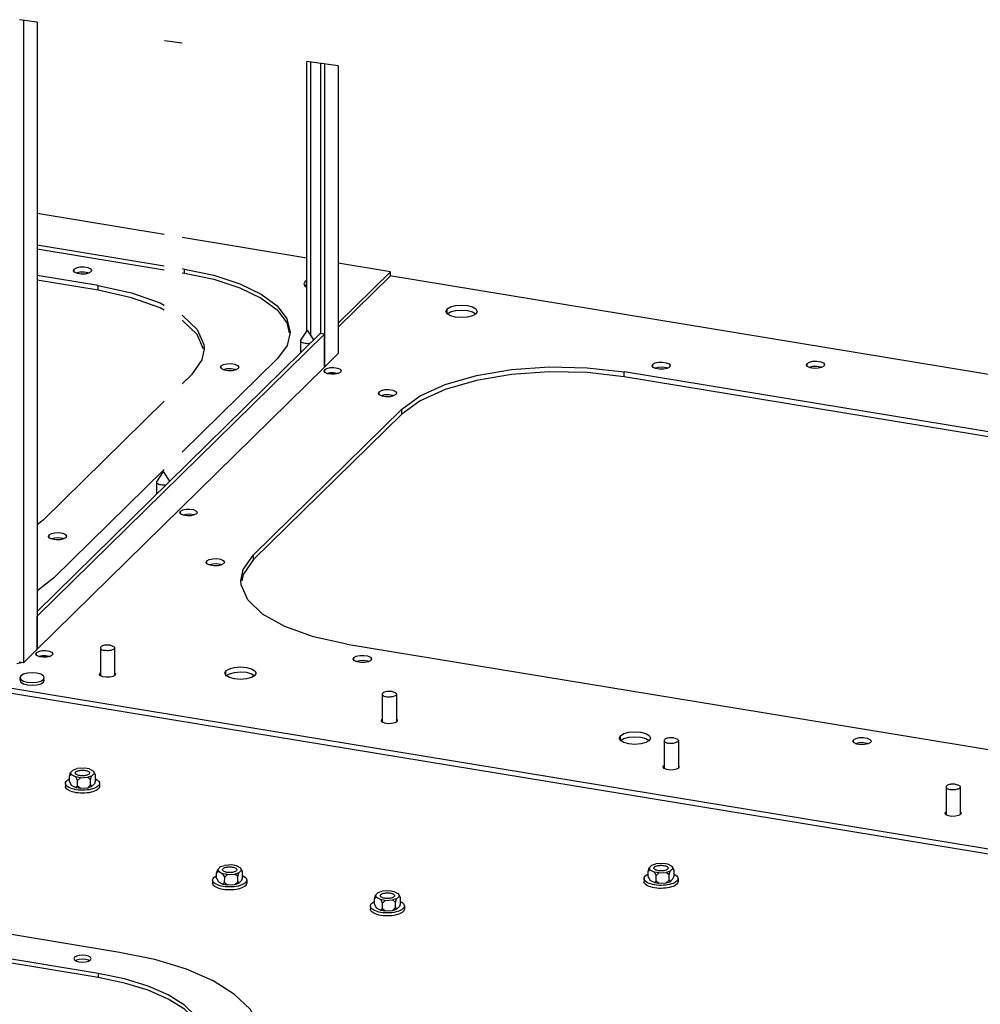
# Paper-space layout '177R0352_4_3' of a CAD drawing. Units: millimetres. Extents: x 0 to 864, y 0 to 559.
# Drawn here: x 598 to 649, y 72 to 124 of the extents above; entities that cross this region are included whole.
import ezdxf

# ---------------------------------------------------------------- set-up
doc = ezdxf.new("R2010")
doc.units = ezdxf.units.MM
doc.header["$LTSCALE"] = 47.498
doc.layers.get('0').update_dxf_attribs({"linetype": 'CONTINUOUS'})
for name, color, linetype in [('0004___ALL_AXES_PRT', 7, 'CONTINUOUS'), ('002___PRT_ALL_AXES', 7, 'CONTINUOUS'), ('DATUM', 7, 'CONTINUOUS'), ('NOTES', 7, 'CONTINUOUS'), ('ROUNDS', 7, 'CONTINUOUS')]:
    doc.layers.add(name, color=color, linetype=linetype)

psp = doc.layouts.new('177R0352_4_3')

# ---------------------------------------------------------------- linework, layer by layer
at = {"color": 7, "linetype": 'CONTINUOUS'}
for p, q in [((599.397, 123.54), (598.461, 123.676)), ((607.051, 122.43), (606.114, 122.566)), ((615.291, 121.234), (613.64, 121.474)), ((606.113, 112.333), (599.396, 113.437)), ((613.64, 111.095), (607.05, 112.178)), ((618.045, 110.37), (615.29, 110.823)), ((615.289, 107.664), (618.045, 110.37)), ((618.045, 110.157), (618.045, 110.37)), ((613.485, 109.726), (613.524, 109.625)), ((613.639, 109.911), (613.546, 109.852)), ((613.643, 109.7), (613.546, 109.639)), ((615.289, 107.451), (618.045, 110.157)), ((613.524, 109.625), (613.639, 109.537)), ((613.546, 109.639), (613.534, 109.617)), ((614.347, 107.114), (599.395, 92.432)), ((614.562, 107.078), (599.395, 92.185)), ((613.328, 106.753), (613.676, 107.287)), ((614.007, 106.78), (613.676, 107.287)), ((614.562, 107.078), (614.347, 107.114)), ((614.562, 105.334), (614.562, 107.078)), ((613.316, 106.102), (613.316, 106.716)), ((614.562, 105.334), (599.394, 90.441)), ((605.722, 99.284), (606.07, 99.818)), ((606.4, 99.311), (606.07, 99.818)), ((605.71, 98.633), (605.71, 99.247)), ((599.394, 90.441), (599.395, 92.185)), ((601.108, 83.735), (601.165, 83.928)), ((601.108, 83.735), (601.2, 83.825)), ((601.108, 83.46), (601.108, 83.735)), ((601.314, 84.074), (601.165, 83.928)), ((601.165, 83.928), (601.2, 83.825)), ((601.2, 83.825), (601.441, 83.7)), ((601.314, 84.074), (601.519, 84.138)), ((601.681, 83.66), (601.441, 83.7)), ((601.533, 83.515), (601.441, 83.7)), ((601.909, 84.159), (601.519, 84.138)), ((602.149, 84.12), (601.909, 84.159)), ((602.276, 83.746), (602.07, 83.682)), ((602.39, 83.995), (602.149, 84.12)), ((602.219, 83.552), (602.276, 83.746)), ((602.276, 83.746), (602.425, 83.892)), ((602.481, 83.81), (602.39, 83.995)), ((602.425, 83.892), (602.39, 83.995)), ((602.481, 83.81), (602.425, 83.892)), ((602.481, 83.535), (602.481, 83.81)), ((600.895, 83.361), (600.895, 83.203)), ((600.903, 83.312), (600.895, 83.361)), ((600.903, 83.154), (600.895, 83.203)), ((601.108, 83.46), (601.2, 83.275)), ((601.2, 83.275), (601.441, 83.151)), ((601.533, 83.24), (601.441, 83.151)), ((601.533, 83.515), (601.681, 83.66)), ((601.533, 83.24), (601.533, 83.515)), ((601.533, 83.24), (601.681, 83.111)), ((601.681, 83.66), (602.07, 83.682)), ((602.219, 83.552), (602.07, 83.682)), ((602.219, 83.278), (602.07, 83.132)), ((602.07, 83.132), (602.276, 83.196)), ((602.219, 83.278), (602.219, 83.552)), ((602.219, 83.278), (602.276, 83.196)), ((602.276, 83.196), (602.425, 83.342)), ((602.481, 83.535), (602.425, 83.342)), ((602.687, 83.409), (602.695, 83.36)), ((602.695, 83.36), (602.695, 83.202)), ((601.441, 83.151), (601.681, 83.111)), ((601.681, 83.111), (602.07, 83.132)), ((609.08, 78.968), (609.285, 79.032)), ((609.675, 79.053), (609.285, 79.032)), ((609.915, 79.013), (609.675, 79.053)), ((610.156, 78.889), (609.915, 79.013)), ((631.856, 79.051), (631.707, 78.905)), ((631.856, 79.051), (632.061, 79.115)), ((632.451, 79.136), (632.061, 79.115)), ((632.691, 79.096), (632.451, 79.136)), ((632.932, 78.971), (632.691, 79.096)), ((608.874, 78.629), (608.931, 78.822)), ((608.874, 78.629), (608.966, 78.718)), ((608.874, 78.354), (608.874, 78.629)), ((609.08, 78.968), (608.931, 78.822)), ((608.931, 78.822), (608.966, 78.718)), ((608.966, 78.718), (609.207, 78.593)), ((609.447, 78.554), (609.207, 78.593)), ((609.299, 78.408), (609.207, 78.593)), ((609.299, 78.408), (609.447, 78.554)), ((609.447, 78.554), (609.836, 78.575)), ((610.042, 78.639), (609.836, 78.575)), ((609.985, 78.446), (609.836, 78.575)), ((609.985, 78.446), (610.042, 78.639)), ((610.042, 78.639), (610.191, 78.785)), ((610.247, 78.704), (610.156, 78.889)), ((610.191, 78.785), (610.156, 78.889)), ((610.247, 78.704), (610.191, 78.785)), ((610.247, 78.429), (610.247, 78.704)), ((631.65, 78.711), (631.707, 78.905)), ((631.65, 78.711), (631.742, 78.801)), ((631.65, 78.437), (631.65, 78.711)), ((631.707, 78.905), (631.742, 78.801)), ((631.742, 78.801), (631.983, 78.676)), ((632.223, 78.637), (631.983, 78.676)), ((632.075, 78.491), (631.983, 78.676)), ((632.075, 78.491), (632.223, 78.637)), ((632.075, 78.217), (632.075, 78.491)), ((632.223, 78.637), (632.612, 78.658)), ((632.818, 78.722), (632.612, 78.658)), ((632.761, 78.529), (632.612, 78.658)), ((632.761, 78.529), (632.818, 78.722)), ((632.761, 78.254), (632.761, 78.529)), ((632.818, 78.722), (632.967, 78.868)), ((633.023, 78.786), (632.932, 78.971)), ((632.967, 78.868), (632.932, 78.971)), ((633.023, 78.786), (632.967, 78.868)), ((633.023, 78.512), (632.967, 78.319)), ((633.023, 78.512), (633.023, 78.786)), ((608.661, 78.254), (608.661, 78.096)), ((608.669, 78.205), (608.661, 78.254)), ((608.669, 78.047), (608.661, 78.096)), ((608.874, 78.354), (608.966, 78.169)), ((608.966, 78.169), (609.207, 78.044)), ((609.298, 78.134), (609.207, 78.044)), ((609.207, 78.044), (609.447, 78.004)), ((609.298, 78.134), (609.299, 78.408)), ((609.298, 78.134), (609.447, 78.004)), ((609.447, 78.004), (609.836, 78.026)), ((609.985, 78.171), (609.836, 78.026)), ((609.836, 78.026), (610.042, 78.09)), ((609.985, 78.171), (609.985, 78.446)), ((609.985, 78.171), (610.042, 78.09)), ((610.042, 78.09), (610.191, 78.236)), ((610.247, 78.429), (610.191, 78.236)), ((610.453, 78.303), (610.461, 78.254)), ((610.461, 78.254), (610.461, 78.096)), ((631.445, 78.288), (631.437, 78.337)), ((631.437, 78.337), (631.437, 78.179)), ((631.445, 78.13), (631.437, 78.179)), ((631.65, 78.437), (631.742, 78.252)), ((631.742, 78.252), (631.983, 78.127)), ((632.075, 78.217), (631.983, 78.127)), ((631.983, 78.127), (632.223, 78.087)), ((632.075, 78.217), (632.223, 78.087)), ((632.223, 78.087), (632.612, 78.109)), ((632.761, 78.254), (632.612, 78.109)), ((632.612, 78.109), (632.818, 78.172)), ((632.761, 78.254), (632.818, 78.172)), ((632.818, 78.172), (632.967, 78.319)), ((633.229, 78.386), (633.237, 78.337)), ((633.237, 78.337), (633.237, 78.179)), ((617.204, 77.258), (617.261, 77.452)), ((617.41, 77.598), (617.261, 77.452)), ((617.261, 77.452), (617.296, 77.348)), ((617.41, 77.598), (617.615, 77.662)), ((618.004, 77.683), (617.615, 77.662)), ((618.245, 77.643), (618.004, 77.683)), ((618.485, 77.518), (618.245, 77.643)), ((618.577, 77.333), (618.485, 77.518)), ((618.52, 77.415), (618.485, 77.518)), ((617.204, 77.258), (617.296, 77.348)), ((617.204, 76.984), (617.204, 77.258)), ((617.204, 76.984), (617.296, 76.799)), ((617.296, 77.348), (617.536, 77.223)), ((617.777, 77.184), (617.536, 77.223)), ((617.628, 77.038), (617.536, 77.223)), ((617.628, 77.038), (617.777, 77.184)), ((617.628, 76.764), (617.628, 77.038)), ((617.777, 77.184), (618.166, 77.205)), ((618.371, 77.269), (618.166, 77.205)), ((618.315, 77.076), (618.166, 77.205)), ((618.315, 77.076), (618.371, 77.269)), ((618.315, 76.801), (618.315, 77.076)), ((618.371, 77.269), (618.52, 77.415)), ((618.577, 77.333), (618.52, 77.415)), ((618.577, 77.059), (618.52, 76.866)), ((618.577, 77.059), (618.577, 77.333)), ((618.782, 76.933), (618.79, 76.884)), ((616.999, 76.835), (616.99, 76.884)), ((616.99, 76.884), (616.99, 76.726)), ((616.999, 76.677), (616.99, 76.726)), ((617.296, 76.799), (617.536, 76.674)), ((617.628, 76.764), (617.536, 76.674)), ((617.536, 76.674), (617.777, 76.634)), ((617.628, 76.764), (617.777, 76.634)), ((617.777, 76.634), (618.166, 76.656)), ((618.315, 76.801), (618.166, 76.656)), ((618.166, 76.656), (618.371, 76.72)), ((618.315, 76.801), (618.371, 76.72)), ((618.371, 76.72), (618.52, 76.866)), ((618.79, 76.884), (618.79, 76.726))]:
    psp.add_line(p, q, dxfattribs=at)
for points in [[(613.546, 109.852), (613.485, 109.739), (613.485, 109.726)], [(613.316, 106.716), (613.323, 106.743), (613.328, 106.753)], [(613.804, 106.581), (613.748, 106.574), (613.678, 106.571), (613.608, 106.574), (613.54, 106.582), (613.478, 106.595), (613.423, 106.613), (613.378, 106.635), (613.344, 106.66), (613.324, 106.687), (613.316, 106.716)], [(605.71, 99.247), (605.717, 99.275), (605.722, 99.284)], [(606.198, 99.112), (606.142, 99.105), (606.071, 99.103), (606.001, 99.105), (605.934, 99.113), (605.871, 99.127), (605.816, 99.144), (605.771, 99.166), (605.738, 99.191), (605.717, 99.218), (605.71, 99.247)], [(601.42, 83.91), (601.421, 83.921), (601.43, 83.945), (601.448, 83.967)], [(602.142, 83.853), (602.116, 83.832), (602.081, 83.813), (602.04, 83.796), (601.992, 83.782), (601.94, 83.771), (601.884, 83.764), (601.826, 83.76), (601.767, 83.76), (601.709, 83.763), (601.653, 83.77), (601.6, 83.781), (601.553, 83.795), (601.511, 83.812), (601.476, 83.831), (601.449, 83.852), (601.431, 83.874), (601.421, 83.898), (601.42, 83.91)], [(601.448, 83.967), (601.474, 83.988), (601.509, 84.007), (601.55, 84.024), (601.598, 84.038), (601.65, 84.049), (601.706, 84.056), (601.764, 84.06), (601.823, 84.06), (601.881, 84.057), (601.937, 84.049), (601.99, 84.039), (602.037, 84.025), (602.079, 84.008), (602.114, 83.989), (602.141, 83.968), (602.159, 83.946), (602.169, 83.922), (602.17, 83.91)], [(602.17, 83.91), (602.169, 83.899), (602.16, 83.875), (602.142, 83.853)], [(600.895, 83.361), (600.902, 83.406), (600.925, 83.453), (600.962, 83.498), (601.014, 83.54), (601.079, 83.579), (601.108, 83.593)], [(602.695, 83.36), (602.688, 83.315), (602.665, 83.268), (602.628, 83.224), (602.576, 83.181), (602.511, 83.142), (602.434, 83.106), (602.346, 83.075), (602.248, 83.048), (602.143, 83.027), (602.032, 83.012), (601.916, 83.002), (601.799, 82.999), (601.681, 83.002), (601.566, 83.011), (601.454, 83.026), (601.348, 83.047), (601.25, 83.073), (601.161, 83.104), (601.083, 83.139), (601.017, 83.178), (600.965, 83.221), (600.927, 83.265), (600.903, 83.312)], [(602.695, 83.202), (602.688, 83.157), (602.665, 83.11), (602.628, 83.066), (602.576, 83.023), (602.511, 82.984), (602.434, 82.948), (602.346, 82.917), (602.248, 82.89), (602.143, 82.869), (602.032, 82.854), (601.916, 82.844), (601.799, 82.841), (601.681, 82.844), (601.566, 82.853), (601.454, 82.868), (601.348, 82.889), (601.25, 82.915), (601.161, 82.946), (601.083, 82.981), (601.017, 83.02), (600.965, 83.063), (600.927, 83.108), (600.903, 83.154)], [(602.481, 83.593), (602.507, 83.582), (602.572, 83.543), (602.625, 83.5), (602.663, 83.456), (602.687, 83.409)], [(631.99, 78.943), (632.016, 78.965), (632.051, 78.984), (632.092, 79), (632.14, 79.014), (632.192, 79.025), (632.248, 79.033), (632.306, 79.036), (632.365, 79.037), (632.423, 79.033), (632.479, 79.026), (632.531, 79.015), (632.579, 79.001), (632.621, 78.985), (632.656, 78.966), (632.683, 78.945), (632.701, 78.922), (632.711, 78.899), (632.712, 78.886)], [(609.186, 78.803), (609.187, 78.815), (609.196, 78.838), (609.214, 78.861)], [(609.908, 78.746), (609.881, 78.725), (609.847, 78.706), (609.806, 78.689), (609.758, 78.675), (609.706, 78.664), (609.65, 78.657), (609.592, 78.653), (609.533, 78.653), (609.475, 78.657), (609.419, 78.664), (609.366, 78.675), (609.319, 78.688), (609.277, 78.705), (609.242, 78.724), (609.215, 78.745), (609.197, 78.768), (609.187, 78.791), (609.186, 78.803)], [(609.214, 78.861), (609.24, 78.882), (609.275, 78.901), (609.316, 78.918), (609.364, 78.932), (609.416, 78.942), (609.472, 78.95), (609.53, 78.954), (609.589, 78.954), (609.647, 78.95), (609.703, 78.943), (609.755, 78.932), (609.803, 78.918), (609.845, 78.902), (609.88, 78.883), (609.907, 78.862), (609.925, 78.839), (609.935, 78.816), (609.936, 78.803)], [(609.936, 78.803), (609.935, 78.792), (609.926, 78.769), (609.908, 78.746)], [(631.437, 78.337), (631.444, 78.383), (631.467, 78.429), (631.504, 78.474), (631.556, 78.516), (631.621, 78.556), (631.65, 78.57)], [(631.962, 78.886), (631.963, 78.898), (631.972, 78.921), (631.99, 78.943)], [(632.684, 78.829), (632.658, 78.808), (632.623, 78.789), (632.582, 78.772), (632.534, 78.758), (632.482, 78.747), (632.426, 78.74), (632.368, 78.736), (632.309, 78.736), (632.251, 78.74), (632.195, 78.747), (632.142, 78.758), (632.095, 78.771), (632.053, 78.788), (632.018, 78.807), (631.991, 78.828), (631.973, 78.851), (631.963, 78.874), (631.962, 78.886)], [(632.712, 78.886), (632.711, 78.875), (632.702, 78.852), (632.684, 78.829)], [(633.023, 78.57), (633.049, 78.558), (633.114, 78.519), (633.167, 78.477), (633.205, 78.432), (633.229, 78.386)], [(608.661, 78.254), (608.668, 78.3), (608.691, 78.346), (608.728, 78.391), (608.779, 78.433), (608.844, 78.473), (608.874, 78.487)], [(610.461, 78.254), (610.454, 78.208), (610.431, 78.162), (610.394, 78.117), (610.342, 78.074), (610.277, 78.035), (610.2, 77.999), (610.112, 77.968), (610.014, 77.942), (609.909, 77.92), (609.798, 77.905), (609.682, 77.896), (609.565, 77.892), (609.447, 77.895), (609.332, 77.904), (609.22, 77.919), (609.114, 77.94), (609.016, 77.966), (608.927, 77.997), (608.849, 78.033), (608.783, 78.072), (608.731, 78.114), (608.693, 78.159), (608.669, 78.205)], [(610.461, 78.096), (610.454, 78.05), (610.431, 78.004), (610.394, 77.959), (610.342, 77.916), (610.277, 77.877), (610.2, 77.841), (610.112, 77.81), (610.014, 77.784), (609.909, 77.762), (609.798, 77.747), (609.682, 77.738), (609.565, 77.734), (609.447, 77.737), (609.332, 77.746), (609.22, 77.761), (609.114, 77.782), (609.016, 77.808), (608.927, 77.839), (608.849, 77.875), (608.783, 77.914), (608.731, 77.956), (608.693, 78.001), (608.669, 78.047)], [(610.247, 78.487), (610.273, 78.475), (610.338, 78.436), (610.391, 78.394), (610.429, 78.349), (610.453, 78.303)], [(633.237, 78.337), (633.23, 78.291), (633.207, 78.245), (633.17, 78.2), (633.118, 78.157), (633.053, 78.118), (632.976, 78.082), (632.888, 78.051), (632.79, 78.024), (632.685, 78.003), (632.574, 77.988), (632.458, 77.979), (632.341, 77.975), (632.223, 77.978), (632.108, 77.987), (631.996, 78.002), (631.89, 78.023), (631.792, 78.049), (631.703, 78.08), (631.625, 78.116), (631.559, 78.155), (631.507, 78.197), (631.469, 78.242), (631.445, 78.288)], [(633.237, 78.179), (633.23, 78.133), (633.207, 78.087), (633.17, 78.042), (633.118, 77.999), (633.053, 77.96), (632.976, 77.924), (632.888, 77.893), (632.79, 77.866), (632.685, 77.845), (632.574, 77.83), (632.458, 77.821), (632.341, 77.817), (632.223, 77.82), (632.108, 77.829), (631.996, 77.844), (631.89, 77.865), (631.792, 77.891), (631.703, 77.922), (631.625, 77.958), (631.559, 77.997), (631.507, 78.039), (631.469, 78.084), (631.445, 78.13)], [(617.516, 77.433), (617.517, 77.445), (617.526, 77.468), (617.543, 77.49)], [(617.543, 77.49), (617.57, 77.512), (617.604, 77.531), (617.646, 77.548), (617.693, 77.561), (617.746, 77.572), (617.801, 77.58), (617.859, 77.583), (617.918, 77.584), (617.977, 77.58), (618.033, 77.573), (618.085, 77.562), (618.133, 77.548), (618.175, 77.532), (618.209, 77.513), (618.236, 77.492), (618.255, 77.469), (618.264, 77.446), (618.266, 77.433)], [(616.99, 76.884), (616.998, 76.93), (617.02, 76.976), (617.058, 77.021), (617.109, 77.063), (617.174, 77.103), (617.204, 77.117)], [(618.238, 77.376), (618.211, 77.355), (618.177, 77.336), (618.135, 77.319), (618.088, 77.305), (618.036, 77.294), (617.98, 77.287), (617.922, 77.283), (617.863, 77.283), (617.805, 77.287), (617.749, 77.294), (617.696, 77.305), (617.648, 77.318), (617.606, 77.335), (617.572, 77.354), (617.545, 77.375), (617.526, 77.398), (617.517, 77.421), (617.516, 77.433)], [(618.266, 77.433), (618.264, 77.422), (618.256, 77.399), (618.238, 77.376)], [(618.577, 77.117), (618.602, 77.105), (618.668, 77.066), (618.72, 77.024), (618.759, 76.979), (618.782, 76.933)], [(618.79, 76.884), (618.783, 76.838), (618.761, 76.792), (618.723, 76.747), (618.672, 76.704), (618.607, 76.665), (618.53, 76.629), (618.441, 76.598), (618.344, 76.571), (618.238, 76.55), (618.127, 76.535), (618.012, 76.526), (617.894, 76.522), (617.777, 76.525), (617.661, 76.534), (617.55, 76.549), (617.444, 76.57), (617.346, 76.596), (617.257, 76.627), (617.179, 76.663), (617.113, 76.702), (617.06, 76.744), (617.022, 76.789), (616.999, 76.835)], [(618.79, 76.726), (618.783, 76.68), (618.761, 76.634), (618.723, 76.589), (618.672, 76.546), (618.607, 76.507), (618.53, 76.471), (618.441, 76.44), (618.344, 76.414), (618.238, 76.392), (618.127, 76.377), (618.012, 76.368), (617.894, 76.364), (617.777, 76.367), (617.661, 76.376), (617.55, 76.391), (617.444, 76.412), (617.346, 76.438), (617.257, 76.469), (617.179, 76.505), (617.113, 76.544), (617.06, 76.586), (617.022, 76.631), (616.999, 76.677)]]:
    psp.add_lwpolyline(points, dxfattribs=at)
at = {"layer": '0004___ALL_AXES_PRT', "color": 7, "linetype": 'CONTINUOUS'}
for p, q in [((601.317, 110.436), (601.353, 110.509)), ((601.318, 110.425), (601.317, 110.436)), ((601.353, 110.377), (601.353, 110.509)), ((601.719, 110.246), (601.521, 110.279)), ((601.932, 110.251), (601.719, 110.246)), ((602.277, 110.437), (602.241, 110.363)), ((613.545, 109.637), (613.639, 109.695)), ((613.535, 109.617), (613.545, 109.637)), ((613.545, 109.609), (613.545, 109.637)), ((620.98, 108.279), (621.041, 108.404)), ((621.044, 108.15), (620.98, 108.279)), ((621.041, 108.143), (621.041, 108.404)), ((621.224, 108.043), (621.044, 108.15)), ((622.568, 108.153), (622.391, 108.045)), ((622.63, 108.279), (622.568, 108.153)), ((621.492, 107.972), (621.224, 108.043)), ((640.01, 105.459), (640.046, 105.532)), ((640.046, 105.4), (640.046, 105.532)), ((609.083, 105.329), (609.119, 105.403)), ((609.084, 105.318), (609.083, 105.329)), ((609.119, 105.27), (609.119, 105.403)), ((609.485, 105.14), (609.287, 105.172)), ((609.698, 105.145), (609.485, 105.14)), ((610.043, 105.33), (610.007, 105.257)), ((614.545, 105.133), (614.579, 105.202)), ((614.546, 105.122), (614.545, 105.133)), ((614.579, 105.077), (614.579, 105.202)), ((615.445, 105.133), (615.412, 105.065)), ((631.859, 105.412), (631.895, 105.486)), ((631.86, 105.401), (631.859, 105.412)), ((631.895, 105.353), (631.895, 105.486)), ((632.261, 105.222), (632.063, 105.255)), ((632.474, 105.228), (632.261, 105.222)), ((632.819, 105.413), (632.783, 105.34)), ((640.011, 105.447), (640.01, 105.459)), ((640.412, 105.269), (640.214, 105.301)), ((640.625, 105.274), (640.412, 105.269)), ((640.97, 105.459), (640.935, 105.386)), ((614.922, 104.955), (614.736, 104.985)), ((615.122, 104.96), (614.922, 104.955)), ((617.413, 103.959), (617.448, 104.033)), ((617.414, 103.948), (617.413, 103.959)), ((617.448, 103.9), (617.448, 104.033)), ((618.373, 103.96), (618.337, 103.887)), ((617.814, 103.769), (617.617, 103.802)), ((618.028, 103.775), (617.814, 103.769)), ((606.939, 97.664), (606.972, 97.733)), ((606.972, 97.609), (606.972, 97.733)), ((606.94, 97.654), (606.939, 97.664)), ((607.315, 97.486), (607.13, 97.517)), ((607.515, 97.491), (607.315, 97.486)), ((607.839, 97.665), (607.805, 97.596)), ((599.994, 96.405), (600.03, 96.478)), ((599.995, 96.394), (599.994, 96.405)), ((600.03, 96.346), (600.03, 96.478)), ((600.396, 96.215), (600.198, 96.248)), ((600.609, 96.22), (600.396, 96.215)), ((600.954, 96.406), (600.918, 96.332)), ((608.324, 95.035), (608.359, 95.108)), ((608.324, 95.024), (608.324, 95.035)), ((608.359, 94.976), (608.359, 95.108)), ((608.725, 94.845), (608.528, 94.877)), ((608.938, 94.85), (608.725, 94.845)), ((609.284, 95.036), (609.248, 94.962)), ((599.332, 90.195), (599.366, 90.264)), ((599.333, 90.185), (599.332, 90.195)), ((599.366, 90.14), (599.366, 90.264)), ((599.709, 90.017), (599.523, 90.048)), ((599.909, 90.022), (599.709, 90.017)), ((600.232, 90.196), (600.199, 90.127)), ((616.09, 89.928), (616.125, 90.002)), ((616.09, 89.917), (616.09, 89.928)), ((616.125, 89.869), (616.125, 90.002)), ((617.049, 89.929), (617.014, 89.856)), ((616.491, 89.738), (616.293, 89.771)), ((616.704, 89.744), (616.491, 89.738)), ((598.542, 89.039), (598.494, 88.942)), ((598.494, 88.804), (598.494, 88.942)), ((599.729, 88.844), (599.776, 88.942)), ((602.691, 89.127), (602.722, 89.191)), ((602.692, 89.117), (602.691, 89.127)), ((602.744, 89.045), (602.692, 89.117)), ((602.722, 89.191), (602.736, 89.199)), ((602.722, 89.075), (602.722, 89.191)), ((602.869, 88.989), (602.744, 89.045)), ((603.042, 88.961), (602.869, 88.989)), ((603.229, 88.965), (603.042, 88.961)), ((603.392, 89.002), (603.229, 88.965)), ((603.5, 89.063), (603.392, 89.002)), ((603.531, 89.128), (603.5, 89.063)), ((609.306, 89.177), (609.368, 89.303)), ((609.371, 89.049), (609.306, 89.177)), ((609.368, 89.042), (609.368, 89.303)), ((609.551, 88.942), (609.371, 89.049)), ((609.819, 88.871), (609.551, 88.942)), ((610.895, 89.052), (610.717, 88.944)), ((610.956, 89.177), (610.895, 89.052)), ((598.684, 88.621), (598.892, 88.566)), ((598.892, 88.703), (599.139, 88.684)), ((598.892, 88.566), (599.137, 88.547)), ((599.137, 88.547), (599.381, 88.566)), ((599.729, 88.707), (599.776, 88.804)), ((599.776, 88.804), (599.776, 88.844)), ((617.573, 86.679), (617.604, 86.743)), ((617.574, 86.669), (617.573, 86.679)), ((617.626, 86.597), (617.574, 86.669)), ((617.604, 86.743), (617.618, 86.751)), ((617.604, 86.627), (617.604, 86.743)), ((617.752, 86.541), (617.626, 86.597)), ((617.925, 86.513), (617.752, 86.541)), ((618.111, 86.517), (617.925, 86.513)), ((618.274, 86.554), (618.111, 86.517)), ((618.382, 86.615), (618.274, 86.554)), ((618.413, 86.68), (618.382, 86.615)), ((630.13, 85.752), (630.192, 85.878)), ((630.192, 85.617), (630.192, 85.878)), ((630.195, 85.624), (630.13, 85.752)), ((630.375, 85.517), (630.195, 85.624)), ((630.643, 85.445), (630.375, 85.517)), ((631.719, 85.627), (631.541, 85.519)), ((631.78, 85.752), (631.719, 85.627)), ((642.467, 85.59), (642.502, 85.663)), ((642.468, 85.579), (642.467, 85.59)), ((642.502, 85.531), (642.502, 85.663)), ((642.868, 85.4), (642.671, 85.432)), ((643.082, 85.405), (642.868, 85.4)), ((643.427, 85.59), (643.391, 85.517)), ((632.455, 84.231), (632.487, 84.295)), ((632.456, 84.221), (632.455, 84.231)), ((632.509, 84.149), (632.456, 84.221)), ((632.487, 84.295), (632.5, 84.303)), ((632.487, 84.18), (632.487, 84.295)), ((633.295, 84.232), (633.264, 84.168)), ((632.634, 84.094), (632.509, 84.149)), ((632.807, 84.065), (632.634, 84.094)), ((632.993, 84.07), (632.807, 84.065)), ((633.157, 84.106), (632.993, 84.07)), ((633.264, 84.168), (633.157, 84.106)), ((647.338, 81.783), (647.369, 81.848)), ((647.338, 81.774), (647.338, 81.783)), ((647.391, 81.701), (647.338, 81.774)), ((647.369, 81.848), (647.383, 81.855)), ((647.369, 81.732), (647.369, 81.848)), ((647.516, 81.646), (647.391, 81.701)), ((647.689, 81.617), (647.516, 81.646)), ((647.876, 81.622), (647.689, 81.617)), ((648.039, 81.658), (647.876, 81.622)), ((648.146, 81.72), (648.039, 81.658)), ((648.178, 81.784), (648.146, 81.72))]:
    psp.add_line(p, q, dxfattribs=at)
at = {"layer": '0004___ALL_AXES_PRT', "color": 3, "linetype": 'CONTINUOUS'}
for p, q in [((601.456, 110.308), (601.476, 110.319)), ((601.476, 110.319), (601.662, 110.36)), ((601.662, 110.36), (601.875, 110.366)), ((621.041, 108.143), (621.219, 108.251)), ((621.219, 108.251), (621.486, 108.323)), ((622.117, 108.324), (622.386, 108.253)), ((622.386, 108.253), (622.566, 108.146)), ((609.222, 105.201), (609.242, 105.212)), ((609.242, 105.212), (609.428, 105.254)), ((609.428, 105.254), (609.641, 105.259)), ((614.869, 105.046), (615.069, 105.051)), ((631.998, 105.284), (632.018, 105.295)), ((632.018, 105.295), (632.204, 105.337)), ((632.204, 105.337), (632.417, 105.342)), ((640.149, 105.33), (640.169, 105.341)), ((640.169, 105.341), (640.356, 105.383)), ((640.356, 105.383), (640.569, 105.388)), ((617.552, 103.831), (617.571, 103.842)), ((617.571, 103.842), (617.758, 103.884)), ((617.758, 103.884), (617.971, 103.889)), ((607.262, 97.577), (607.462, 97.582)), ((600.133, 96.276), (600.153, 96.288)), ((600.153, 96.288), (600.339, 96.329)), ((600.339, 96.329), (600.552, 96.335)), ((608.463, 94.906), (608.482, 94.918)), ((608.482, 94.918), (608.669, 94.959)), ((608.669, 94.959), (608.882, 94.965)), ((599.656, 90.108), (599.856, 90.113)), ((616.229, 89.8), (616.248, 89.811)), ((616.248, 89.811), (616.435, 89.853)), ((616.435, 89.853), (616.648, 89.858)), ((609.368, 89.042), (609.545, 89.15)), ((609.545, 89.15), (609.812, 89.222)), ((610.444, 89.223), (610.712, 89.152)), ((610.712, 89.152), (610.892, 89.044)), ((630.37, 85.725), (630.636, 85.797)), ((631.268, 85.798), (631.536, 85.726)), ((630.192, 85.617), (630.37, 85.725)), ((631.536, 85.726), (631.716, 85.619)), ((642.606, 85.461), (642.625, 85.472)), ((642.625, 85.472), (642.812, 85.514)), ((642.812, 85.514), (643.025, 85.519))]:
    psp.add_line(p, q, dxfattribs=at)
at = {"layer": '0004___ALL_AXES_PRT', "color": 7, "linetype": 'CONTINUOUS'}
for points in [[(601.521, 110.279), (601.378, 110.342), (601.318, 110.425)], [(601.353, 110.509), (601.476, 110.58), (601.662, 110.621)], [(601.662, 110.621), (601.875, 110.627), (602.073, 110.594), (602.216, 110.53), (602.276, 110.448), (602.277, 110.437)], [(602.241, 110.363), (602.118, 110.293), (601.932, 110.251)], [(621.041, 108.404), (621.219, 108.512), (621.486, 108.584)], [(621.486, 108.584), (621.801, 108.61), (622.117, 108.585), (622.386, 108.514), (622.566, 108.407), (622.63, 108.279)], [(622.391, 108.045), (622.124, 107.973), (621.808, 107.947), (621.492, 107.972)], [(609.428, 105.515), (609.641, 105.52), (609.839, 105.488), (609.982, 105.424), (610.042, 105.341), (610.043, 105.33)], [(631.895, 105.486), (632.018, 105.556), (632.204, 105.598)], [(632.204, 105.598), (632.417, 105.603), (632.615, 105.57), (632.758, 105.507), (632.818, 105.424), (632.819, 105.413)], [(640.046, 105.532), (640.169, 105.602), (640.356, 105.644)], [(640.356, 105.644), (640.569, 105.649), (640.766, 105.617), (640.91, 105.553), (640.97, 105.471), (640.97, 105.459)], [(609.287, 105.172), (609.144, 105.236), (609.084, 105.318)], [(609.119, 105.403), (609.242, 105.473), (609.428, 105.515)], [(610.007, 105.257), (609.884, 105.187), (609.698, 105.145)], [(614.736, 104.985), (614.602, 105.045), (614.546, 105.122)], [(614.579, 105.202), (614.694, 105.267), (614.869, 105.307), (615.069, 105.312)], [(615.069, 105.312), (615.254, 105.281), (615.388, 105.221), (615.444, 105.144), (615.445, 105.133)], [(615.412, 105.065), (615.296, 104.999), (615.122, 104.96)], [(632.063, 105.255), (631.92, 105.319), (631.86, 105.401)], [(632.783, 105.34), (632.66, 105.269), (632.474, 105.228)], [(640.214, 105.301), (640.071, 105.365), (640.011, 105.447)], [(640.935, 105.386), (640.812, 105.316), (640.625, 105.274)], [(617.448, 104.033), (617.571, 104.103), (617.758, 104.145)], [(617.758, 104.145), (617.971, 104.15), (618.169, 104.117), (618.312, 104.054), (618.372, 103.971), (618.373, 103.96)], [(617.617, 103.802), (617.474, 103.866), (617.414, 103.948)], [(618.337, 103.887), (618.214, 103.816), (618.028, 103.775)], [(606.972, 97.733), (607.087, 97.799), (607.262, 97.838), (607.462, 97.843), (607.648, 97.812), (607.782, 97.753), (607.838, 97.675), (607.839, 97.665)], [(607.13, 97.517), (606.996, 97.576), (606.94, 97.654)], [(607.805, 97.596), (607.69, 97.53), (607.515, 97.491)], [(600.198, 96.248), (600.055, 96.311), (599.995, 96.394)], [(600.03, 96.478), (600.153, 96.549), (600.339, 96.59)], [(600.339, 96.59), (600.552, 96.596), (600.75, 96.563), (600.893, 96.499), (600.953, 96.417), (600.954, 96.406)], [(600.918, 96.332), (600.795, 96.262), (600.609, 96.22)], [(608.359, 95.108), (608.482, 95.179), (608.669, 95.22)], [(608.669, 95.22), (608.882, 95.226), (609.08, 95.193), (609.223, 95.129), (609.283, 95.047), (609.284, 95.036)], [(608.528, 94.877), (608.384, 94.941), (608.324, 95.024)], [(609.248, 94.962), (609.125, 94.892), (608.938, 94.85)], [(599.523, 90.048), (599.389, 90.108), (599.333, 90.185)], [(599.366, 90.264), (599.481, 90.33), (599.656, 90.369)], [(599.656, 90.369), (599.856, 90.374), (600.041, 90.344), (600.175, 90.284), (600.231, 90.207), (600.232, 90.196)], [(600.199, 90.127), (600.084, 90.061), (599.909, 90.022)], [(616.125, 90.002), (616.248, 90.072), (616.435, 90.114)], [(616.435, 90.114), (616.648, 90.119), (616.846, 90.086), (616.989, 90.023), (617.049, 89.94), (617.049, 89.929)], [(609.368, 89.303), (609.545, 89.411), (609.812, 89.483)], [(609.812, 89.483), (610.128, 89.509), (610.444, 89.484), (610.712, 89.413), (610.892, 89.305), (610.956, 89.177)], [(616.293, 89.771), (616.15, 89.835), (616.09, 89.917)], [(617.014, 89.856), (616.891, 89.785), (616.704, 89.744)], [(598.494, 88.942), (598.544, 88.842), (598.683, 88.759), (598.892, 88.703)], [(599.776, 88.942), (599.727, 89.041), (599.587, 89.124), (599.378, 89.18), (599.131, 89.199), (598.887, 89.179), (598.679, 89.123), (598.542, 89.039)], [(603.486, 89.198), (603.53, 89.137), (603.531, 89.128)], [(610.717, 88.944), (610.45, 88.872), (610.135, 88.846), (609.819, 88.871)], [(598.494, 88.804), (598.545, 88.704), (598.684, 88.621)], [(599.139, 88.684), (599.384, 88.704), (599.591, 88.76), (599.729, 88.844)], [(599.381, 88.566), (599.589, 88.622), (599.729, 88.707)], [(618.368, 86.75), (618.412, 86.69), (618.413, 86.68)], [(630.192, 85.878), (630.37, 85.986), (630.636, 86.058)], [(630.636, 86.058), (630.952, 86.084), (631.268, 86.059), (631.536, 85.987), (631.716, 85.88), (631.78, 85.752)], [(642.502, 85.663), (642.625, 85.733), (642.812, 85.775)], [(642.812, 85.775), (643.025, 85.78), (643.223, 85.748), (643.366, 85.684), (643.426, 85.602), (643.427, 85.59)], [(631.541, 85.519), (631.274, 85.446), (630.959, 85.421), (630.643, 85.445)], [(642.671, 85.432), (642.528, 85.496), (642.468, 85.579)], [(643.391, 85.517), (643.268, 85.447), (643.082, 85.405)], [(633.25, 84.302), (633.295, 84.242), (633.295, 84.232)], [(648.133, 81.855), (648.177, 81.794), (648.178, 81.784)]]:
    psp.add_lwpolyline(points, dxfattribs=at)
at = {"layer": '0004___ALL_AXES_PRT', "color": 3, "linetype": 'CONTINUOUS'}
for points in [[(601.875, 110.366), (602.073, 110.333), (602.138, 110.304)], [(621.486, 108.323), (621.801, 108.349), (622.117, 108.324)], [(609.641, 105.259), (609.839, 105.227), (609.904, 105.198)], [(614.692, 105.005), (614.694, 105.006), (614.869, 105.046)], [(615.069, 105.051), (615.254, 105.02), (615.299, 105)], [(632.417, 105.342), (632.615, 105.309), (632.68, 105.281)], [(640.569, 105.388), (640.766, 105.356), (640.831, 105.327)], [(617.971, 103.889), (618.169, 103.857), (618.234, 103.828)], [(607.085, 97.537), (607.087, 97.538), (607.262, 97.577)], [(607.462, 97.582), (607.647, 97.551), (607.692, 97.531)], [(600.552, 96.335), (600.75, 96.302), (600.815, 96.273)], [(608.882, 94.965), (609.08, 94.932), (609.144, 94.903)], [(599.479, 90.068), (599.481, 90.069), (599.656, 90.108)], [(599.856, 90.113), (600.041, 90.083), (600.086, 90.063)], [(616.648, 89.858), (616.846, 89.825), (616.91, 89.797)], [(609.812, 89.222), (610.128, 89.248), (610.444, 89.223)], [(630.636, 85.797), (630.952, 85.823), (631.268, 85.798)], [(643.025, 85.519), (643.223, 85.487), (643.288, 85.458)]]:
    psp.add_lwpolyline(points, dxfattribs=at)
at = {"layer": '002___PRT_ALL_AXES', "color": 7, "linetype": 'CONTINUOUS'}
for p, q in [((602.736, 90.515), (602.736, 89.056)), ((603.486, 90.515), (603.486, 89.056)), ((617.618, 88.067), (617.618, 86.609)), ((618.368, 88.067), (618.368, 86.608)), ((632.501, 85.619), (632.5, 84.161)), ((633.251, 85.619), (633.25, 84.16)), ((647.383, 83.171), (647.383, 81.713)), ((648.133, 83.171), (648.133, 81.712))]:
    psp.add_line(p, q, dxfattribs=at)
for points in [[(603.253, 90.654), (603.194, 90.662), (603.133, 90.665), (603.071, 90.664), (603.01, 90.66), (602.952, 90.651), (602.898, 90.639), (602.85, 90.623), (602.809, 90.604), (602.777, 90.583), (602.753, 90.56), (602.74, 90.536), (602.736, 90.515)], [(602.736, 90.515), (602.736, 90.511), (602.743, 90.486), (602.759, 90.462), (602.786, 90.44), (602.821, 90.419), (602.864, 90.401), (602.914, 90.386), (602.969, 90.375)], [(603.486, 90.515), (603.482, 90.494), (603.469, 90.469), (603.445, 90.446), (603.413, 90.425), (603.372, 90.406), (603.324, 90.391), (603.27, 90.378), (603.212, 90.37), (603.151, 90.365), (603.089, 90.364), (603.028, 90.368), (602.969, 90.375)], [(603.253, 90.654), (603.308, 90.643), (603.358, 90.628), (603.401, 90.61), (603.436, 90.59), (603.463, 90.567), (603.479, 90.543), (603.486, 90.518), (603.486, 90.515)], [(618.135, 88.206), (618.076, 88.214), (618.015, 88.217), (617.953, 88.217), (617.892, 88.212), (617.834, 88.203), (617.78, 88.191), (617.732, 88.175), (617.692, 88.156), (617.659, 88.135), (617.636, 88.112), (617.622, 88.088), (617.618, 88.067)], [(617.618, 88.067), (617.618, 88.063), (617.625, 88.038), (617.642, 88.014), (617.668, 87.992), (617.703, 87.971), (617.746, 87.953), (617.796, 87.939), (617.851, 87.927)], [(618.368, 88.067), (618.365, 88.046), (618.351, 88.021), (618.327, 87.998), (618.295, 87.977), (618.254, 87.958), (618.206, 87.943), (618.152, 87.93), (618.094, 87.922), (618.034, 87.917), (617.972, 87.916), (617.91, 87.92), (617.851, 87.927)], [(618.135, 88.206), (618.19, 88.195), (618.24, 88.18), (618.283, 88.162), (618.318, 88.142), (618.345, 88.119), (618.361, 88.095), (618.368, 88.07), (618.368, 88.067)], [(633.018, 85.758), (632.958, 85.766), (632.897, 85.769), (632.835, 85.769), (632.774, 85.764), (632.716, 85.755), (632.663, 85.743), (632.615, 85.727), (632.574, 85.708), (632.541, 85.687), (632.518, 85.664), (632.504, 85.64), (632.501, 85.619)], [(632.501, 85.619), (632.501, 85.615), (632.507, 85.59), (632.524, 85.566), (632.55, 85.544), (632.585, 85.523), (632.629, 85.506), (632.678, 85.491), (632.734, 85.479)], [(633.251, 85.619), (633.247, 85.598), (633.233, 85.573), (633.21, 85.55), (633.177, 85.529), (633.136, 85.511), (633.088, 85.495), (633.035, 85.482), (632.977, 85.474), (632.916, 85.469), (632.854, 85.468), (632.793, 85.472), (632.734, 85.479)], [(633.018, 85.758), (633.073, 85.747), (633.123, 85.732), (633.166, 85.714), (633.201, 85.694), (633.227, 85.671), (633.244, 85.647), (633.25, 85.623), (633.251, 85.619)], [(647.9, 83.31), (647.841, 83.318), (647.779, 83.321), (647.718, 83.321), (647.657, 83.316), (647.599, 83.307), (647.545, 83.295), (647.497, 83.279), (647.456, 83.261), (647.424, 83.239), (647.4, 83.216), (647.386, 83.192), (647.383, 83.171)], [(647.383, 83.171), (647.383, 83.167), (647.39, 83.143), (647.406, 83.119), (647.433, 83.096), (647.468, 83.076), (647.511, 83.058), (647.561, 83.043), (647.616, 83.032)], [(648.133, 83.171), (648.129, 83.15), (648.115, 83.126), (648.092, 83.103), (648.059, 83.081), (648.019, 83.063), (647.971, 83.047), (647.917, 83.035), (647.859, 83.026), (647.798, 83.021), (647.736, 83.021), (647.675, 83.024), (647.616, 83.032)], [(647.9, 83.31), (647.955, 83.299), (648.005, 83.284), (648.048, 83.266), (648.083, 83.246), (648.109, 83.223), (648.126, 83.199), (648.133, 83.175), (648.133, 83.171)]]:
    psp.add_lwpolyline(points, dxfattribs=at)
at = {"layer": 'DATUM', "color": 7, "linetype": 'CONTINUOUS'}
for p, q in [((602.614, 73.324), (547.083, 82.458)), ((602.614, 73.111), (547.083, 82.245)), ((601.378, 74.179), (601.344, 74.11)), ((601.344, 74.11), (601.379, 74.04)), ((601.379, 74.04), (601.477, 73.982)), ((601.475, 74.024), (601.44, 74.004)), ((602.148, 74.004), (602.111, 74.026)), ((602.114, 73.983), (602.211, 74.042)), ((602.211, 74.042), (602.244, 74.11)), ((604.009, 73.035), (602.614, 73.324)), ((602.614, 73.324), (602.614, 73.111))]:
    psp.add_line(p, q, dxfattribs=at)
for points in [[(602.244, 74.11), (602.209, 74.18), (602.111, 74.238), (601.965, 74.277), (601.792, 74.291), (601.62, 74.277), (601.475, 74.237), (601.378, 74.179)], [(602.111, 74.026), (601.965, 74.064), (601.792, 74.078), (601.62, 74.064), (601.475, 74.024)], [(601.477, 73.982), (601.624, 73.943), (601.796, 73.929), (601.968, 73.943), (602.114, 73.983)], [(608.171, 69.97), (608.124, 70.251), (607.778, 70.866), (607.171, 71.447), (606.323, 71.978), (605.258, 72.441), (604.009, 72.822), (602.614, 73.111)], [(608.206, 69.976), (608.124, 70.464), (607.778, 71.079), (607.171, 71.66), (606.323, 72.191), (605.258, 72.654), (604.009, 73.035)]]:
    psp.add_lwpolyline(points, dxfattribs=at)
at = {"layer": 'NOTES', "color": 7, "linetype": 'CONTINUOUS'}
for p, q in [((598.676, 123.645), (598.673, 89.733)), ((599.397, 123.54), (599.394, 90.441)), ((613.639, 107.23), (613.64, 121.474)), ((613.854, 107.014), (613.856, 121.443)), ((614.354, 121.37), (614.353, 107.078)), ((614.569, 121.339), (614.568, 105.34)), ((615.291, 121.234), (615.289, 106.048)), ((599.396, 111.793), (606.113, 110.688)), ((599.396, 111.58), (606.113, 110.475)), ((607.05, 110.534), (607.17, 110.514)), ((607.05, 110.321), (607.17, 110.301)), ((607.17, 110.301), (607.17, 110.514)), ((615.289, 106.048), (614.568, 105.34)), ((612.092, 105.798), (607.049, 100.846)), ((606.112, 99.926), (600.27, 94.19)), ((599.394, 90.441), (598.673, 89.733)), ((598.673, 89.733), (598.458, 89.768)), ((603.75, 74.439), (548.22, 83.573))]:
    psp.add_line(p, q, dxfattribs=at)
for points in [[(607.17, 110.514), (608.73, 110.183), (610.099, 109.735), (611.224, 109.189), (612.062, 108.565), (612.582, 107.888), (612.762, 107.167)], [(607.17, 110.301), (608.73, 109.97), (610.099, 109.522), (611.224, 108.976), (612.062, 108.352), (612.582, 107.675), (612.712, 107.154)], [(612.762, 107.167), (612.597, 106.477), (612.092, 105.798)], [(600.27, 94.19), (599.445, 93.564), (599.395, 93.539)], [(598.543, 89.735), (598.495, 89.705), (598.421, 89.686), (598.335, 89.679)], [(611.206, 69.976), (611.097, 70.626), (610.637, 71.444), (609.823, 72.224), (608.693, 72.929), (607.277, 73.545), (605.603, 74.056), (603.75, 74.439)]]:
    psp.add_lwpolyline(points, dxfattribs=at)
at = {"layer": 'ROUNDS', "color": 7, "linetype": 'CONTINUOUS'}
for p, q in [((602.617, 109.65), (599.396, 110.18)), ((618.012, 110.169), (677.163, 100.44)), ((602.617, 109.389), (602.617, 109.65)), ((630.383, 104.822), (630.383, 105.083)), ((677.163, 97.389), (630.383, 105.083)), ((607.049, 104.453), (607.539, 104.933)), ((599.722, 97.258), (606.113, 103.533)), ((618.645, 103.107), (610.828, 95.432)), ((618.645, 102.846), (618.645, 103.107)), ((679.185, 75.019), (515.369, 101.964)), ((599.722, 97.258), (599.395, 97.018)), ((610.278, 94.653), (610.828, 95.432)), ((610.828, 95.171), (610.828, 95.432)), ((610.158, 94.062), (610.278, 94.653)), ((610.174, 93.844), (610.158, 94.062)), ((610.52, 93.046), (610.174, 93.844)), ((615.749, 90.715), (671.28, 81.581))]:
    psp.add_line(p, q, dxfattribs=at)
at = {"layer": 'ROUNDS', "color": 3, "linetype": 'CONTINUOUS'}
for p, q in [((602.617, 109.389), (599.396, 109.919)), ((677.163, 97.128), (630.383, 104.822)), ((619.612, 103.556), (618.645, 102.846)), ((618.645, 102.846), (610.828, 95.171)), ((679.185, 74.758), (515.369, 101.703)), ((610.828, 95.171), (610.278, 94.392)), ((610.278, 94.392), (610.209, 94.051))]:
    psp.add_line(p, q, dxfattribs=at)
at = {"layer": 'ROUNDS', "color": 7, "linetype": 'CONTINUOUS'}
for points in [[(602.617, 109.65), (604.385, 109.261), (605.894, 108.724), (606.113, 108.601)], [(607.05, 108.076), (607.067, 108.066), (607.846, 107.319), (608.192, 106.521), (608.209, 106.303)], [(608.209, 106.303), (608.088, 105.713), (607.539, 104.933)], [(618.645, 103.107), (619.612, 103.817), (620.948, 104.423), (622.587, 104.894), (624.446, 105.207), (626.431, 105.346), (628.444, 105.304), (630.383, 105.083)], [(615.749, 90.715), (613.981, 91.104), (612.473, 91.641), (611.299, 92.299), (610.52, 93.046)]]:
    psp.add_lwpolyline(points, dxfattribs=at)
at = {"layer": 'ROUNDS', "color": 3, "linetype": 'CONTINUOUS'}
for points in [[(606.113, 108.34), (605.894, 108.463), (604.385, 109), (602.617, 109.389)], [(608.179, 106.291), (607.846, 107.058), (607.067, 107.805), (607.05, 107.815)], [(630.383, 104.822), (628.444, 105.043), (626.431, 105.085), (624.446, 104.946), (622.587, 104.633), (620.948, 104.162), (619.612, 103.556)]]:
    psp.add_lwpolyline(points, dxfattribs=at)

doc.saveas('drawing.dxf')
